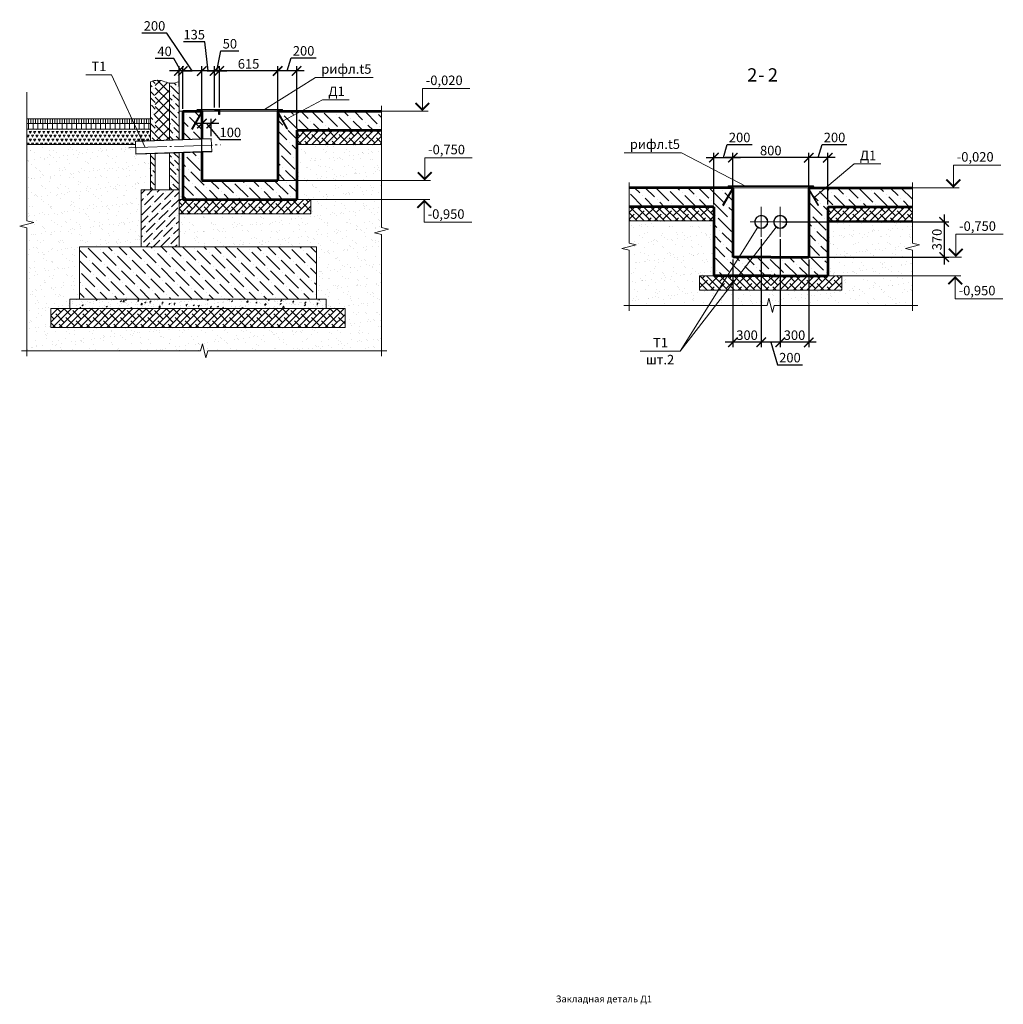
# Model space of a CAD drawing. Units: millimetres. Extents: x 1538828 to 2677813, y -632733 to 149163.
# Drawn here: x 2549583 to 2559948, y -234791 to -224408 of the extents above; entities that cross this region are included whole.
import ezdxf
from ezdxf.enums import TextEntityAlignment as Align

# ---------------------------------------------------------------- set-up
doc = ezdxf.new("R2010")
doc.units = ezdxf.units.MM
doc.linetypes.add('GOST2.303 5', pattern=[24, 20, -1.5, 1, -1.5])
doc.layers.get('0').update_dxf_attribs({"lineweight": 18})
doc.layers.get('Defpoints').update_dxf_attribs({"color": 40})
for name, color, linetype, lineweight in [('001_ТК_приямок', 7, 'Continuous', 5), ('C-SECT-PATT', 7, 'Continuous', 9), ('S-DIMS', 7, 'Continuous', 18), ('S-SLAB', 32, 'Continuous', 53), ('оси', 1, 'GOST2.303 5', 13)]:
    doc.layers.add(name, color=color, linetype=linetype, lineweight=lineweight)
doc.styles.add('GOST 2.304', font='isocpeui.ttf')
doc.styles.get("Standard").update_dxf_attribs({"font": 'isocpeui.ttf'})
doc.dimstyles.new('SPDS', dxfattribs={"dimscale": 100, "dimtxt": 2.5, "dimasz": 2.5, "dimexe": 1.25, "dimexo": 0.625, "dimtad": 1, "dimdec": 0, "dimrnd": 0.001, "dimtxsty": 'GOST 2.304', "dimblk": 'ARCHTICK', "dimblk1": 'ARCHTICK', "dimblk2": 'ARCHTICK', "dimcen": 2.5, "dimdle": 2, "dimadec": 0, "dimazin": 2, "dimtfac": 0.75, "dimtdec": 4, "dimtmove": 1, "dimatfit": 3, "dimfxl": 1, "dimtolj": 1, "dimarcsym": 1})

# ---------------------------------------------------------------- blocks, each defined once
blk = doc.blocks.new('_ArchTick')
at = {"color": 0, "linetype": 'ByBlock', "const_width": 0.15}
blk.add_lwpolyline([(-0.5, -0.5), (0.5, 0.5)], dxfattribs=at)
blk = doc.blocks.new('*D2442')
at = {"color": 0, "lineweight": -2, "ltscale": 25, "transparency": 16777216}
for p, q in [((2552382, -224949), (2551607, -224949)), ((2551687, -225334), (2551687, -224899)), ((2552302, -225531), (2552302, -224899))]:
    blk.add_line(p, q, dxfattribs=at)
at = {"layer": 'Defpoints', "color": 0, "ltscale": 25, "transparency": 16777216}
for p in [(2551687, -224949), (2551687, -225359), (2552302, -225556)]:
    blk.add_point(p, dxfattribs=at)
at = {"color": 0, "lineweight": -2, "ltscale": 25, "transparency": 16777216, "xscale": 100, "yscale": 100, "zscale": 100, "rotation": 180}
blk.add_blockref('_ArchTick', (2551687, -224949), dxfattribs=at)
at = {"color": 0, "lineweight": -2, "ltscale": 25, "transparency": 16777216, "xscale": 100, "yscale": 100, "zscale": 100}
blk.add_blockref('_ArchTick', (2552302, -224949), dxfattribs=at)
at = {"color": 0, "ltscale": 25, "transparency": 16777216, "insert": (2551995, -224874), "char_height": 100, "attachment_point": 5, "style": 'GOST 2.304'}
blk.add_mtext('\\A1;615', dxfattribs=at)
blk = doc.blocks.new('*D2443')
at = {"color": 0, "lineweight": -2, "ltscale": 25, "transparency": 16777216}
for p, q in [((2551535, -224641), (2551309, -224641)), ((2551570, -224949), (2551535, -224641)), ((2551717, -224949), (2551422, -224949)), ((2551502, -225409), (2551502, -224899)), ((2551637, -225334), (2551637, -224899))]:
    blk.add_line(p, q, dxfattribs=at)
at = {"layer": 'Defpoints', "color": 0, "ltscale": 25, "transparency": 16777216}
for p in [(2551502, -224949), (2551637, -225359), (2551502, -225434)]:
    blk.add_point(p, dxfattribs=at)
at = {"color": 0, "lineweight": -2, "ltscale": 25, "transparency": 16777216, "xscale": 100, "yscale": 100, "zscale": 100, "rotation": 180}
blk.add_blockref('_ArchTick', (2551502, -224949), dxfattribs=at)
at = {"color": 0, "lineweight": -2, "ltscale": 25, "transparency": 16777216, "xscale": 100, "yscale": 100, "zscale": 100}
blk.add_blockref('_ArchTick', (2551637, -224949), dxfattribs=at)
at = {"color": 0, "ltscale": 25, "transparency": 16777216, "insert": (2551422, -224566), "char_height": 100, "attachment_point": 5, "style": 'GOST 2.304'}
blk.add_mtext('\\A1;135', dxfattribs=at)
blk = doc.blocks.new('*D2444')
at = {"color": 0, "lineweight": -2, "ltscale": 25, "transparency": 16777216}
for p, q in [((2551662, -224949), (2551703, -224737)), ((2551703, -224737), (2551893, -224737)), ((2551557, -224949), (2551767, -224949)), ((2551637, -225200), (2551637, -224899)), ((2551687, -225200), (2551687, -224899))]:
    blk.add_line(p, q, dxfattribs=at)
at = {"layer": 'Defpoints', "color": 0, "ltscale": 25, "transparency": 16777216}
for p in [(2551687, -224949), (2551637, -225225), (2551687, -225225)]:
    blk.add_point(p, dxfattribs=at)
at = {"color": 0, "lineweight": -2, "ltscale": 25, "transparency": 16777216, "xscale": 100, "yscale": 100, "zscale": 100, "rotation": 180}
blk.add_blockref('_ArchTick', (2551637, -224949), dxfattribs=at)
at = {"color": 0, "lineweight": -2, "ltscale": 25, "transparency": 16777216, "xscale": 100, "yscale": 100, "zscale": 100}
blk.add_blockref('_ArchTick', (2551687, -224949), dxfattribs=at)
at = {"color": 0, "ltscale": 25, "transparency": 16777216, "insert": (2551798, -224662), "char_height": 100, "attachment_point": 5, "style": 'GOST 2.304'}
blk.add_mtext('\\A1;50', dxfattribs=at)
blk = doc.blocks.new('*D2445')
at = {"color": 0, "lineweight": -2, "ltscale": 25, "transparency": 16777216}
for p, q in [((2552402, -224949), (2552443, -224812)), ((2552443, -224812), (2552706, -224812)), ((2552582, -224949), (2552222, -224949)), ((2552302, -225077), (2552302, -224899)), ((2552502, -225549), (2552502, -224899))]:
    blk.add_line(p, q, dxfattribs=at)
at = {"layer": 'Defpoints', "color": 0, "ltscale": 25, "transparency": 16777216}
for p in [(2552302, -224949), (2552302, -225102), (2552502, -225574)]:
    blk.add_point(p, dxfattribs=at)
at = {"color": 0, "lineweight": -2, "ltscale": 25, "transparency": 16777216, "xscale": 100, "yscale": 100, "zscale": 100, "rotation": 180}
blk.add_blockref('_ArchTick', (2552302, -224949), dxfattribs=at)
at = {"color": 0, "lineweight": -2, "ltscale": 25, "transparency": 16777216, "xscale": 100, "yscale": 100, "zscale": 100}
blk.add_blockref('_ArchTick', (2552502, -224949), dxfattribs=at)
at = {"color": 0, "ltscale": 25, "transparency": 16777216, "insert": (2552575, -224737), "char_height": 100, "attachment_point": 5, "style": 'GOST 2.304'}
blk.add_mtext('\\A1;200', dxfattribs=at)
blk = doc.blocks.new('*D2446')
at = {"color": 0, "lineweight": -2, "ltscale": 25, "transparency": 16777216}
for p, q in [((2551135, -224549), (2550872, -224549)), ((2551402, -224949), (2551135, -224549)), ((2551582, -224949), (2551222, -224949)), ((2551302, -225349), (2551302, -224899)), ((2551502, -225549), (2551502, -224899))]:
    blk.add_line(p, q, dxfattribs=at)
at = {"layer": 'Defpoints', "color": 0, "ltscale": 25, "transparency": 16777216}
for p in [(2551302, -224949), (2551302, -225374), (2551502, -225574)]:
    blk.add_point(p, dxfattribs=at)
at = {"color": 0, "lineweight": -2, "ltscale": 25, "transparency": 16777216, "xscale": 100, "yscale": 100, "zscale": 100, "rotation": 180}
blk.add_blockref('_ArchTick', (2551302, -224949), dxfattribs=at)
at = {"color": 0, "lineweight": -2, "ltscale": 25, "transparency": 16777216, "xscale": 100, "yscale": 100, "zscale": 100}
blk.add_blockref('_ArchTick', (2551502, -224949), dxfattribs=at)
at = {"color": 0, "ltscale": 25, "transparency": 16777216, "insert": (2551004, -224474), "char_height": 100, "attachment_point": 5, "style": 'GOST 2.304'}
blk.add_mtext('\\A1;200', dxfattribs=at)
blk = doc.blocks.new('*D2447')
at = {"color": 0, "lineweight": -2, "ltscale": 25, "transparency": 16777216}
for p, q in [((2551207, -224817), (2551012, -224817)), ((2551282, -224949), (2551207, -224817)), ((2551262, -224949), (2551162, -224949)), ((2551262, -225113), (2551262, -224899)), ((2551302, -224949), (2551262, -224949)), ((2551302, -224949), (2551262, -224949)), ((2551302, -225113), (2551302, -224899)), ((2551302, -224949), (2551402, -224949))]:
    blk.add_line(p, q, dxfattribs=at)
at = {"layer": 'Defpoints', "color": 0, "ltscale": 25, "transparency": 16777216}
for p in [(2551262, -224949), (2551262, -225138), (2551302, -225138)]:
    blk.add_point(p, dxfattribs=at)
at = {"color": 0, "lineweight": -2, "ltscale": 25, "transparency": 16777216, "xscale": 100, "yscale": 100, "zscale": 100}
blk.add_blockref('_ArchTick', (2551262, -224949), dxfattribs=at)
at = {"color": 0, "lineweight": -2, "ltscale": 25, "transparency": 16777216, "xscale": 100, "yscale": 100, "zscale": 100, "rotation": 180}
blk.add_blockref('_ArchTick', (2551302, -224949), dxfattribs=at)
at = {"color": 0, "ltscale": 25, "transparency": 16777216, "insert": (2551110, -224742), "char_height": 100, "attachment_point": 5, "style": 'GOST 2.304'}
blk.add_mtext('\\A1;40', dxfattribs=at)
blk = doc.blocks.new('*D2448')
at = {"color": 0, "lineweight": -2, "ltscale": 25, "transparency": 16777216}
for p, q in [((2557898, -226268), (2557898, -225813)), ((2557998, -225863), (2558039, -225725)), ((2558039, -225725), (2558301, -225725)), ((2558098, -226356), (2558098, -225813)), ((2558178, -225863), (2557818, -225863))]:
    blk.add_line(p, q, dxfattribs=at)
at = {"layer": 'Defpoints', "color": 0, "ltscale": 25, "transparency": 16777216}
for p in [(2557898, -225863), (2557898, -226293), (2558098, -226381)]:
    blk.add_point(p, dxfattribs=at)
at = {"color": 0, "lineweight": -2, "ltscale": 25, "transparency": 16777216, "xscale": 100, "yscale": 100, "zscale": 100, "rotation": 180}
blk.add_blockref('_ArchTick', (2557898, -225863), dxfattribs=at)
at = {"color": 0, "lineweight": -2, "ltscale": 25, "transparency": 16777216, "xscale": 100, "yscale": 100, "zscale": 100}
blk.add_blockref('_ArchTick', (2558098, -225863), dxfattribs=at)
at = {"color": 0, "ltscale": 25, "transparency": 16777216, "insert": (2558170, -225650), "char_height": 100, "attachment_point": 5, "style": 'GOST 2.304'}
blk.add_mtext('\\A1;200', dxfattribs=at)
blk = doc.blocks.new('*D2449')
at = {"color": 0, "lineweight": -2, "ltscale": 25, "transparency": 16777216}
for p, q in [((2556898, -226356), (2556898, -225813)), ((2556998, -225863), (2557039, -225725)), ((2557039, -225725), (2557301, -225725)), ((2557098, -226236), (2557098, -225813)), ((2556818, -225863), (2557178, -225863))]:
    blk.add_line(p, q, dxfattribs=at)
at = {"layer": 'Defpoints', "color": 0, "ltscale": 25, "transparency": 16777216}
for p in [(2557098, -225863), (2557098, -226261), (2556898, -226381)]:
    blk.add_point(p, dxfattribs=at)
at = {"color": 0, "lineweight": -2, "ltscale": 25, "transparency": 16777216, "xscale": 100, "yscale": 100, "zscale": 100, "rotation": 180}
blk.add_blockref('_ArchTick', (2556898, -225863), dxfattribs=at)
at = {"color": 0, "lineweight": -2, "ltscale": 25, "transparency": 16777216, "xscale": 100, "yscale": 100, "zscale": 100}
blk.add_blockref('_ArchTick', (2557098, -225863), dxfattribs=at)
at = {"color": 0, "ltscale": 25, "transparency": 16777216, "insert": (2557170, -225650), "char_height": 100, "attachment_point": 5, "style": 'GOST 2.304'}
blk.add_mtext('\\A1;200', dxfattribs=at)
blk = doc.blocks.new('*D2450')
at = {"color": 0, "lineweight": -2, "ltscale": 25, "transparency": 16777216}
for p, q in [((2557098, -225960), (2557098, -225813)), ((2557898, -226002), (2557898, -225813)), ((2557978, -225863), (2557018, -225863))]:
    blk.add_line(p, q, dxfattribs=at)
at = {"layer": 'Defpoints', "color": 0, "ltscale": 25, "transparency": 16777216}
for p in [(2557098, -225863), (2557098, -225985), (2557898, -226027)]:
    blk.add_point(p, dxfattribs=at)
at = {"color": 0, "lineweight": -2, "ltscale": 25, "transparency": 16777216, "xscale": 100, "yscale": 100, "zscale": 100, "rotation": 180}
blk.add_blockref('_ArchTick', (2557098, -225863), dxfattribs=at)
at = {"color": 0, "lineweight": -2, "ltscale": 25, "transparency": 16777216, "xscale": 100, "yscale": 100, "zscale": 100}
blk.add_blockref('_ArchTick', (2557898, -225863), dxfattribs=at)
at = {"color": 0, "ltscale": 25, "transparency": 16777216, "insert": (2557498, -225788), "char_height": 100, "attachment_point": 5, "style": 'GOST 2.304'}
blk.add_mtext('\\A1;800', dxfattribs=at)
blk = doc.blocks.new('*D2451')
at = {"color": 0, "lineweight": -2, "ltscale": 25, "transparency": 16777216}
for p, q in [((2557623, -226541), (2559375, -226541)), ((2559325, -226461), (2559325, -226991)), ((2557755, -226911), (2559375, -226911))]:
    blk.add_line(p, q, dxfattribs=at)
at = {"layer": 'Defpoints', "color": 0, "ltscale": 25, "transparency": 16777216}
for p in [(2557598, -226541), (2557730, -226911), (2559325, -226911)]:
    blk.add_point(p, dxfattribs=at)
at = {"color": 0, "lineweight": -2, "ltscale": 25, "transparency": 16777216, "xscale": 100, "yscale": 100, "zscale": 100}
for p, rotation in [((2559325, -226541), 90), ((2559325, -226911), 270)]:
    blk.add_blockref('_ArchTick', p, dxfattribs=dict(at, rotation=rotation))
at = {"color": 0, "ltscale": 25, "transparency": 16777216, "insert": (2559249, -226726), "char_height": 100, "attachment_point": 5, "rotation": 90, "style": 'GOST 2.304'}
blk.add_mtext('\\A1;370', dxfattribs=at)
blk = doc.blocks.new('*D2452')
at = {"color": 0, "lineweight": -2, "ltscale": 25, "transparency": 16777216}
for p, q in [((2557598, -226724), (2557598, -227860)), ((2557898, -226936), (2557898, -227860)), ((2557978, -227810), (2557518, -227810))]:
    blk.add_line(p, q, dxfattribs=at)
at = {"layer": 'Defpoints', "color": 0, "ltscale": 25, "transparency": 16777216}
for p in [(2557598, -226699), (2557898, -226911), (2557598, -227810)]:
    blk.add_point(p, dxfattribs=at)
at = {"color": 0, "lineweight": -2, "ltscale": 25, "transparency": 16777216, "xscale": 100, "yscale": 100, "zscale": 100, "rotation": 180}
blk.add_blockref('_ArchTick', (2557598, -227810), dxfattribs=at)
at = {"color": 0, "lineweight": -2, "ltscale": 25, "transparency": 16777216, "xscale": 100, "yscale": 100, "zscale": 100}
blk.add_blockref('_ArchTick', (2557898, -227810), dxfattribs=at)
at = {"color": 0, "ltscale": 25, "transparency": 16777216, "insert": (2557748, -227735), "char_height": 100, "attachment_point": 5, "style": 'GOST 2.304'}
blk.add_mtext('\\A1;300', dxfattribs=at)
blk = doc.blocks.new('*D2453')
at = {"color": 0, "lineweight": -2, "ltscale": 25, "transparency": 16777216}
for p, q in [((2557398, -226724), (2557398, -227860)), ((2557598, -226771), (2557598, -227860)), ((2557678, -227810), (2557318, -227810)), ((2557498, -227810), (2557569, -228047)), ((2557569, -228047), (2557831, -228047))]:
    blk.add_line(p, q, dxfattribs=at)
at = {"layer": 'Defpoints', "color": 0, "ltscale": 25, "transparency": 16777216}
for p in [(2557398, -226699), (2557598, -226746), (2557398, -227810)]:
    blk.add_point(p, dxfattribs=at)
at = {"color": 0, "lineweight": -2, "ltscale": 25, "transparency": 16777216, "xscale": 100, "yscale": 100, "zscale": 100, "rotation": 180}
blk.add_blockref('_ArchTick', (2557398, -227810), dxfattribs=at)
at = {"color": 0, "lineweight": -2, "ltscale": 25, "transparency": 16777216, "xscale": 100, "yscale": 100, "zscale": 100}
blk.add_blockref('_ArchTick', (2557598, -227810), dxfattribs=at)
at = {"color": 0, "ltscale": 25, "transparency": 16777216, "insert": (2557700, -227972), "char_height": 100, "attachment_point": 5, "style": 'GOST 2.304'}
blk.add_mtext('\\A1;200', dxfattribs=at)
blk = doc.blocks.new('*D2454')
at = {"color": 0, "lineweight": -2, "ltscale": 25, "transparency": 16777216}
for p, q in [((2557098, -226936), (2557098, -227860)), ((2557398, -226936), (2557398, -227860)), ((2557478, -227810), (2557018, -227810))]:
    blk.add_line(p, q, dxfattribs=at)
at = {"layer": 'Defpoints', "color": 0, "ltscale": 25, "transparency": 16777216}
for p in [(2557098, -226911), (2557398, -226911), (2557098, -227810)]:
    blk.add_point(p, dxfattribs=at)
at = {"color": 0, "lineweight": -2, "ltscale": 25, "transparency": 16777216, "xscale": 100, "yscale": 100, "zscale": 100, "rotation": 180}
blk.add_blockref('_ArchTick', (2557098, -227810), dxfattribs=at)
at = {"color": 0, "lineweight": -2, "ltscale": 25, "transparency": 16777216, "xscale": 100, "yscale": 100, "zscale": 100}
blk.add_blockref('_ArchTick', (2557398, -227810), dxfattribs=at)
at = {"color": 0, "ltscale": 25, "transparency": 16777216, "insert": (2557248, -227735), "char_height": 100, "attachment_point": 5, "style": 'GOST 2.304'}
blk.add_mtext('\\A1;300', dxfattribs=at)
blk = doc.blocks.new('*D2455')
at = {"color": 0, "lineweight": -2, "ltscale": 25, "transparency": 16777216}
for p, q in [((2551682, -225504), (2551422, -225504)), ((2551502, -225823), (2551502, -225454)), ((2551552, -225504), (2551692, -225672)), ((2551602, -225635), (2551602, -225454)), ((2551692, -225672), (2551915, -225672))]:
    blk.add_line(p, q, dxfattribs=at)
at = {"layer": 'Defpoints', "color": 0, "ltscale": 25, "transparency": 16777216}
for p in [(2551502, -225504), (2551602, -225660), (2551502, -225848)]:
    blk.add_point(p, dxfattribs=at)
at = {"color": 0, "lineweight": -2, "ltscale": 25, "transparency": 16777216, "xscale": 100, "yscale": 100, "zscale": 100, "rotation": 180}
blk.add_blockref('_ArchTick', (2551502, -225504), dxfattribs=at)
at = {"color": 0, "lineweight": -2, "ltscale": 25, "transparency": 16777216, "xscale": 100, "yscale": 100, "zscale": 100}
blk.add_blockref('_ArchTick', (2551602, -225504), dxfattribs=at)
at = {"color": 0, "ltscale": 25, "transparency": 16777216, "insert": (2551803, -225597), "char_height": 100, "attachment_point": 5, "style": 'GOST 2.304'}
blk.add_mtext('\\A1;100', dxfattribs=at)

msp = doc.modelspace()

# ---------------------------------------------------------------- hatches: boundary and pattern name
at = {"lineweight": 15, "ltscale": 10}
h = msp.add_hatch(dxfattribs=at)
h.set_pattern_fill('ANSI36', color=256, scale=15, angle=90, style=0)
h.paths.add_polyline_path([(2551012.246, -225048.773), (2551012.246, -225680.765), (2550962.246, -225682.511), (2550962.246, -225062.164, -0.066656445)], flags=0)
h.paths.add_polyline_path([(2551262.246, -225062.164), (2551262.246, -225672.035), (2551162.246, -225675.527), (2551162.246, -225075.555, 0.131589149)], flags=0)
h.paths.add_polyline_path([(2551012.246, -225820.851), (2551012.246, -226203.697), (2550962.246, -226203.697), (2550962.246, -225822.597)], flags=0)
h.paths.add_polyline_path([(2551262.246, -225812.121), (2551262.246, -226203.697), (2551162.246, -226203.697), (2551162.246, -225815.613)], flags=0)
h = msp.add_hatch(dxfattribs=at)
h.set_pattern_fill('_U', color=256, scale=70, angle=45, style=0, double=1, pattern_type=0)
h.set_pattern_definition([(45, (0, 0), (-49.4974747, 49.4974747), []), (135, (0, 0), (-49.4974747, -49.4974747), [])])
h.paths.add_polyline_path([(2551162.246, -225075.555), (2551162.246, -225675.527), (2551012.246, -225680.765), (2551012.246, -225048.773, -0.131589159), (2551112.246, -225062.164, 0.066656455)], flags=0)
at = {"lineweight": 15, "ltscale": 15}
h = msp.add_hatch(dxfattribs=at)
h.set_pattern_fill('ANSI36', color=256, scale=25, angle=90, style=0)
h.set_pattern_definition([(135, (5596.64, 10730.72), (-154.348152, 42.0949506), [198.4375, -39.6875, 0, -39.6875])])
h.paths.add_polyline_path([(2552302.246, -226103.697), (2551502.246, -226103.697), (2551502.246, -225803.74), (2551302.246, -225810.724), (2551302.246, -226303.697), (2552502.246, -226303.697), (2552502.246, -225573.697), (2553395.772, -225573.697), (2553395.772, -225373.697), (2552302.246, -225373.697)])
h.paths.add_polyline_path([(2551502.246, -225373.697), (2551302.246, -225373.697), (2551302.246, -225670.638), (2551502.246, -225663.654)], flags=17)
h = msp.add_hatch(dxfattribs=at)
h.set_pattern_fill('AR-SAND', color=256, scale=3, style=0)
h.set_pattern_definition([(37.5, (5596.64, 10730.72), (-4.800094, 146.823971), [0, -115.824, 0, -129.54, 0, -123.825]), (7.5, (5596.64, 10730.72), (134.856985, 215.04753), [0, -62.484, 0, -104.394, 0, -40.005]), (327.5, (5502.92, 10730.72), (237.297711, 0.4311554), [0, -38.1, 0, -137.16, 0, -179.07]), (317.5, (5502.92, 10730.72), (229.066936, 66.878797), [0, -19.05, 0, -89.916, 0, -102.87])])
h.paths.add_polyline_path([(2549658.287, -225723.697), (2549658.287, -226527.684), (2549733.287, -226546.434), (2549583.287, -226583.934), (2549658.287, -226602.684), (2549658.287, -227900.03), (2551489.53, -227900.03), (2551508.28, -227825.03), (2551545.78, -227975.03), (2551564.53, -227900.03), (2553395.772, -227900.03), (2553395.772, -226674.363), (2553320.772, -226655.613), (2553470.772, -226618.113), (2553395.772, -226599.363), (2553395.772, -225573.697), (2552502.246, -225573.697), (2552502.246, -226303.697), (2551302.246, -226303.697), (2551302.246, -225810.724), (2551262.246, -225812.121), (2551262.246, -226203.697), (2551262.246, -226803.697), (2552712.246, -226803.697), (2552712.246, -227353.697), (2552812.246, -227353.697), (2552812.246, -227453.697), (2553012.246, -227453.697), (2553012.246, -227653.697), (2549912.246, -227653.697), (2549912.246, -227453.697), (2550112.246, -227453.697), (2550112.246, -227353.697), (2550212.246, -227353.697), (2550212.246, -226803.697), (2550862.246, -226803.697), (2550862.246, -226203.697), (2550962.246, -226203.697), (2550962.246, -225822.597), (2550807.278, -225828.008), (2550803.635, -225723.697)])
h = msp.add_hatch(dxfattribs=at)
h.set_pattern_fill('ANSI36', color=256, scale=17, style=0)
h.set_pattern_definition([(45, (68203.33, 150423.02), (28.6245664, 104.9567434), [134.9375, -26.9875, 0, -26.9875])])
h.paths.add_polyline_path([(2550862.246, -226803.697), (2551262.246, -226803.697), (2551262.246, -226203.697), (2550962.246, -226203.697), (2550862.246, -226203.697)])
h = msp.add_hatch(dxfattribs=at)
h.set_pattern_fill('ANSI36', color=256, scale=25, angle=90, style=0)
h.set_pattern_definition([(135, (2636.85, 4277.95), (-154.348152, 42.0949506), [198.4375, -39.6875, 0, -39.6875])])
h.paths.add_polyline_path([(2557907.596, -226180.713), (2557907.596, -226202.436), (2558001.75, -226365.516), (2557996.554, -226368.516), (2557901.355, -226213.013, -0.577350269), (2557899.796, -226215.713), (2557897.596, -226215.713), (2557897.596, -226910.713), (2557497.596, -226910.713), (2557097.596, -226910.713), (2557097.596, -226215.713), (2557086.859, -226215.713), (2556998.638, -226368.516), (2556993.442, -226365.516), (2557087.596, -226202.436), (2557087.596, -226180.713), (2556004.07, -226180.713), (2556004.07, -226380.713), (2556897.596, -226380.713), (2556897.596, -226530.713), (2556897.596, -227110.713), (2557497.596, -227110.713), (2558097.596, -227110.713), (2558097.596, -226380.713), (2558991.123, -226380.713), (2558991.123, -226180.713)])
h = msp.add_hatch(dxfattribs=at)
h.set_pattern_fill('AR-SAND', color=256, scale=3, style=0)
h.set_pattern_definition([(37.5, (2636.85, 4277.95), (-4.800094, 146.823971), [0, -115.824, 0, -129.54, 0, -123.825]), (7.5, (2636.85, 4277.95), (134.856985, 215.04753), [0, -62.484, 0, -104.394, 0, -40.005]), (327.5, (2543.13, 4277.95), (237.297711, 0.4311554), [0, -38.1, 0, -137.16, 0, -179.07]), (317.5, (2543.13, 4277.95), (229.066936, 66.878797), [0, -19.05, 0, -89.916, 0, -102.87])])
h.paths.add_polyline_path([(2558247.596, -227110.713), (2558247.596, -227260.713), (2557497.596, -227260.713), (2556747.596, -227260.713), (2556747.596, -227110.713), (2556897.596, -227110.713), (2556897.596, -226530.713), (2556004.07, -226530.713), (2556004.07, -226763.36), (2556079.07, -226782.11), (2555929.07, -226819.61), (2556004.07, -226838.36), (2556004.07, -227421.007), (2557460.096, -227421.007), (2557478.846, -227346.007), (2557516.346, -227496.007), (2557535.096, -227421.007), (2558991.123, -227421.007), (2558991.123, -226838.36), (2558916.123, -226819.61), (2559066.123, -226782.11), (2558991.123, -226763.36), (2558991.123, -226530.713), (2558097.596, -226530.713), (2558097.596, -227110.713)])
h = msp.add_hatch(dxfattribs=at)
h.set_pattern_fill('ANSI36', color=256, scale=25, angle=90, style=0)
h.set_pattern_definition([(135, (68203.33, 150423.02), (-154.348152, 42.0949506), [198.4375, -39.6875, 0, -39.6875])])
h.paths.add_polyline_path([(2552712.246, -227353.697), (2552712.246, -226803.697), (2550212.246, -226803.697), (2550212.246, -227353.697)])
h = msp.add_hatch(dxfattribs=at)
h.set_pattern_fill('AR-CONC', color=256, scale=0.7, style=0)
h.set_pattern_definition([(50, (757126.51, 213904.07), (127.529268, -11.15736), [13.335, -146.685]), (355, (757126.51, 213904.07), (-24.669978, 133.73965), [10.668, -117.348]), (100.451, (757137.14, 213903.14), (102.859751, 122.5816815), [11.333, -124.663]), (46.1842, (757126.51, 213939.63), (189.755329, -29.42963), [20.0025, -220.0275]), (96.6356, (757142.33, 213937.17), (166.182964, 173.19789), [16.9995, -186.9945]), (351.184, (757126.51, 213939.63), (166.183224, 173.197583), [16.002, -176.022]), (21, (757144.29, 213930.74), (106.130416, -71.585863), [13.335, -146.685]), (326, (757144.29, 213930.74), (43.26142, 128.931576), [10.668, -117.348]), (71.4514, (757153.14, 213924.77), (149.3915435, 57.346), [11.333, -124.663]), (37.5, (757126.513, 213904.066), (2.1620223, 59.1885272), [0, -115.9256, 0, -119.126, 0, -117.7925]), (7.5, (757126.51, 213904.066), (46.7737638, 70.1264024), [0, -67.9196, 0, -113.2586, 0, -44.8945]), (327.5, (757086.863, 213904.066), (94.9134166, -4.0101208), [0, -44.45, 0, -138.684, 0, -184.023]), (317.5, (757069.08, 213904.066), (103.690427, 17.7985437), [0, -57.785, 0, -92.1004, 0, -130.683])])
h.paths.add_polyline_path([(2551712.246, -227353.697), (2550112.246, -227353.697), (2550112.246, -227453.697), (2551712.246, -227453.697), (2551712.246, -227353.697)], flags=0)
h.paths.add_polyline_path([(2552812.246, -227453.697), (2552812.246, -227353.697), (2551712.246, -227353.697), (2551712.246, -227453.697)])
at = {"layer": 'C-SECT-PATT', "lineweight": 13, "ltscale": 15}
h = msp.add_hatch(dxfattribs=at)
h.set_pattern_fill('LINE', color=256, scale=8, angle=90, style=0)
h.set_pattern_definition([(90, (-311686.477, -34603.272), (-25.4, 2e-15), [])])
h.paths.add_polyline_path([(2550962.246, -225503.697), (2550962.246, -225453.697), (2550213.812, -225453.697), (2550190.657, -225503.697)])
h.paths.add_polyline_path([(2549658.287, -225453.697), (2549658.287, -225503.697), (2550190.657, -225503.697), (2550213.812, -225453.697)])
h = msp.add_hatch(dxfattribs=at)
h.set_pattern_fill('LINE', color=256, scale=16, angle=90, style=0)
h.set_pattern_definition([(90, (-311686.477, -34603.27), (-50.8, 3e-15), [])])
h.paths.add_polyline_path([(2549658.287, -225503.697), (2549658.287, -225563.697), (2550962.246, -225563.697), (2550962.246, -225503.697)])
h = msp.add_hatch(dxfattribs=at)
h.set_pattern_fill('TRIANG', color=256, scale=5, style=0)
h.set_pattern_definition([(60, (-311686.477, -34603.272), (-23.81249147, 41.2444549), [23.8125, -23.8125]), (120, (-311686.477, -34603.272), (-47.62499147, 4.9e-06), [23.8125, -23.8125]), (0, (-311698.384, -34582.65), (23.8125, 41.24445), [23.8125, -23.8125])])
h.paths.add_polyline_path([(2550803.635, -225723.697), (2550802.392, -225688.094), (2550962.246, -225682.511), (2550962.246, -225563.697), (2549658.287, -225563.697), (2549658.287, -225723.697)])
at = {"layer": 'S-DIMS', "lineweight": 15, "ltscale": 15}
h = msp.add_hatch(dxfattribs=at)
h.set_pattern_fill('ANSI38', color=256, scale=16, style=0)
h.set_pattern_definition([(45, (759716.513, 215834.066), (-35.9210245, 35.9210245), []), (135, (759716.513, 215834.066), (-107.7630735, 35.9210245), [127, -76.2])])
h.paths.add_polyline_path([(2553395.772, -225723.697), (2553395.772, -225573.697), (2552502.246, -225573.697), (2552502.246, -225723.697)])
h = msp.add_hatch(dxfattribs=at)
h.set_pattern_fill('ANSI38', color=256, scale=16, style=0)
h.set_pattern_definition([(45, (758476.513, 215104.066), (-35.9210245, 35.9210245), []), (135, (758476.513, 215104.066), (-107.7630735, 35.9210245), [127, -76.2])])
h.paths.add_polyline_path([(2552652.246, -226453.697), (2552652.246, -226303.697), (2551262.246, -226303.697), (2551262.246, -226453.697)])
h = msp.add_hatch(dxfattribs=at)
h.set_pattern_fill('ANSI38', color=256, scale=16, style=0)
h.set_pattern_definition([(135, (4349683.33, 215027.05), (35.9210245, 35.9210245), []), (45, (4349683.33, 215027.05), (107.7630735, 35.9210245), [127, -76.2])])
h.paths.add_polyline_path([(2556004.07, -226530.713), (2556004.07, -226380.713), (2556897.596, -226380.713), (2556897.596, -226530.713)])
h = msp.add_hatch(dxfattribs=at)
h.set_pattern_fill('ANSI38', color=256, scale=16, style=0)
h.set_pattern_definition([(45, (765311.863, 215027.05), (-35.9210245, 35.9210245), []), (135, (765311.863, 215027.05), (-107.7630735, 35.9210245), [127, -76.2])])
h.paths.add_polyline_path([(2558991.123, -226530.713), (2558991.123, -226380.713), (2558097.596, -226380.713), (2558097.596, -226530.713)])
h = msp.add_hatch(dxfattribs=at)
h.set_pattern_fill('ANSI38', color=256, scale=16, style=0)
h.set_pattern_definition([(135, (4350923.33, 214297.05), (35.9210245, 35.9210245), []), (45, (4350923.33, 214297.05), (107.7630735, 35.9210245), [127, -76.2])])
h.paths.add_polyline_path([(2557497.596, -227110.713), (2557497.596, -227260.713), (2556747.596, -227260.713), (2556747.596, -227110.713)])
h = msp.add_hatch(dxfattribs=at)
h.set_pattern_fill('ANSI38', color=256, scale=16, style=0)
h.set_pattern_definition([(45, (764071.863, 214297.05), (-35.9210245, 35.9210245), []), (135, (764071.863, 214297.05), (-107.7630735, 35.9210245), [127, -76.2])])
h.paths.add_polyline_path([(2557497.596, -227110.713), (2557497.596, -227260.713), (2558247.596, -227260.713), (2558247.596, -227110.713)])
h = msp.add_hatch(dxfattribs=at)
h.set_pattern_fill('ANSI38', color=256, scale=16, style=0)
h.set_pattern_definition([(45, (757126.513, 213904.066), (-35.9210245, 35.9210245), []), (135, (757126.513, 213904.066), (-107.7630735, 35.9210245), [127, -76.2])])
h.paths.add_polyline_path([(2551712.246, -227453.697), (2550112.246, -227453.697), (2549912.246, -227453.697), (2549912.246, -227653.697), (2551712.246, -227653.697)])
h.paths.add_polyline_path([(2553012.246, -227653.697), (2553012.246, -227453.697), (2551712.246, -227453.697), (2551712.246, -227653.697)])

# ---------------------------------------------------------------- linework, layer by layer
at = {"lineweight": 18, "ltscale": 40}
for p, q in [((2550548.974, -224990.972), (2550279.504, -224990.972)), ((2550903.986, -225754.589), (2550548.974, -224990.972)), ((2552163.488, -225353.697), (2552701.212, -225018.413)), ((2552701.212, -225018.413), (2553307.273, -225018.413)), ((2552353.725, -225479.265), (2552775.502, -225253.881)), ((2552775.502, -225253.881), (2553055.35, -225253.881)), ((2556558.523, -225811.345), (2555952.463, -225811.345)), ((2557238.662, -226165.714), (2556558.523, -225811.345)), ((2557954.673, -226283.976), (2558376.451, -225929.607)), ((2558376.451, -225929.607), (2558656.299, -225929.607)), ((2557554.735, -226596.057), (2556542.584, -227902.975)), ((2557362.776, -226596.191), (2556542.584, -227902.975)), ((2556542.584, -227902.975), (2556122.281, -227902.975))]:
    msp.add_line(p, q, dxfattribs=at)
at = {"lineweight": 15, "ltscale": 25}
for p, q in [((2551162.246, -225075.555), (2551162.246, -225675.527)), ((2551262.246, -226203.697), (2551262.246, -225812.121)), ((2550962.246, -226203.697), (2550962.246, -225822.597)), ((2551012.246, -225820.851), (2551012.246, -226203.697)), ((2551162.246, -225815.613), (2551162.246, -226203.697))]:
    msp.add_line(p, q, dxfattribs=at)
at = {"linetype": 'Continuous', "ltscale": 15}
for p, q in [((2549658.287, -225230.338), (2549658.287, -225174.088)), ((2553395.772, -225373.697), (2553395.772, -225317.447)), ((2556004.07, -226180.713), (2556004.07, -226124.463)), ((2558991.123, -226180.713), (2558991.123, -226124.463)), ((2556004.069, -227421.007), (2555947.819, -227421.007)), ((2556004.07, -227421.007), (2556004.07, -227477.257)), ((2558991.123, -227421.007), (2558991.123, -227477.257)), ((2558991.123, -227421.007), (2559047.373, -227421.007)), ((2549658.287, -227900.03), (2549602.037, -227900.03)), ((2549658.287, -227900.03), (2549658.287, -227956.28)), ((2553395.772, -227900.03), (2553452.022, -227900.03)), ((2553395.772, -227900.03), (2553395.772, -227956.28))]:
    msp.add_line(p, q, dxfattribs=at)
at = {"linetype": 'Continuous', "ltscale": 40}
for p, q in [((2553826.687, -225373.697), (2553826.687, -225133.697)), ((2553826.687, -225133.697), (2554328.218, -225133.697)), ((2553395.772, -225373.697), (2553886.687, -225373.697)), ((2553851.301, -226103.697), (2553851.301, -225863.697)), ((2553851.301, -225863.697), (2554352.831, -225863.697)), ((2559422.038, -226180.713), (2559422.038, -225940.713)), ((2559422.038, -225940.713), (2559923.568, -225940.713)), ((2552302.246, -226103.697), (2553911.301, -226103.697)), ((2558991.123, -226180.713), (2559482.038, -226180.713)), ((2552502.246, -226303.697), (2553906.405, -226303.697)), ((2553846.405, -226303.697), (2553846.405, -226543.697)), ((2553846.405, -226543.697), (2554347.935, -226543.697)), ((2559446.652, -226910.713), (2559446.652, -226670.713)), ((2559446.652, -226670.713), (2559948.182, -226670.713)), ((2557897.596, -226910.713), (2559506.652, -226910.713)), ((2558097.596, -227110.713), (2559501.756, -227110.713)), ((2559441.756, -227110.713), (2559441.756, -227350.713)), ((2559441.756, -227350.713), (2559943.286, -227350.713))]:
    msp.add_line(p, q, dxfattribs=at)
at = {"ltscale": 25}
for p, q in [((2551302.246, -225373.697), (2551262.246, -225373.697)), ((2551452.246, -225358.697), (2551452.246, -225353.697)), ((2551452.246, -225353.697), (2552352.246, -225353.697)), ((2551452.246, -225358.697), (2552352.246, -225358.697)), ((2551502.246, -225373.697), (2552302.246, -225373.697)), ((2552352.246, -225358.697), (2552352.246, -225353.697)), ((2550862.246, -226203.697), (2550862.246, -226803.697)), ((2550862.246, -226803.697), (2550862.246, -226203.697)), ((2550862.246, -226203.697), (2551262.246, -226203.697)), ((2551262.246, -226203.697), (2551262.246, -226803.697)), ((2557497.596, -226160.713), (2557047.596, -226160.713)), ((2557047.596, -226165.713), (2557047.596, -226160.713)), ((2557497.596, -226165.713), (2557047.596, -226165.713)), ((2557497.596, -226180.713), (2557097.596, -226180.713)), ((2557497.596, -226160.713), (2557947.596, -226160.713)), ((2557497.596, -226165.713), (2557947.596, -226165.713)), ((2557497.596, -226180.713), (2557897.596, -226180.713)), ((2557947.596, -226165.713), (2557947.596, -226160.713))]:
    msp.add_line(p, q, dxfattribs=at)
at = {"lineweight": 30, "ltscale": 25}
for p, q in [((2551398.092, -225558.5), (2551492.246, -225395.42)), ((2551403.288, -225561.5), (2551498.246, -225397.028)), ((2551492.246, -225395.42), (2551492.246, -225367.053)), ((2551498.246, -225367.053), (2551492.246, -225367.053)), ((2551498.246, -225397.028), (2551498.246, -225367.053)), ((2551683.246, -225397.028), (2551683.246, -225367.053)), ((2552306.246, -225397.028), (2552306.246, -225367.053)), ((2552306.246, -225367.053), (2552312.246, -225367.053)), ((2552401.204, -225561.5), (2552306.246, -225397.028)), ((2552312.246, -225395.42), (2552312.246, -225367.053)), ((2552406.4, -225558.5), (2552312.246, -225395.42)), ((2551398.092, -225558.5), (2551403.288, -225561.5)), ((2552406.4, -225558.5), (2552401.204, -225561.5)), ((2556993.442, -226365.516), (2557087.596, -226202.436)), ((2556998.638, -226368.516), (2557093.596, -226204.044)), ((2557087.596, -226202.436), (2557087.596, -226174.069)), ((2557093.596, -226174.069), (2557087.596, -226174.069)), ((2557093.596, -226204.044), (2557093.596, -226174.069)), ((2557901.596, -226204.044), (2557901.596, -226174.069)), ((2557901.596, -226174.069), (2557907.596, -226174.069)), ((2557996.554, -226368.516), (2557901.596, -226204.044)), ((2557907.596, -226202.436), (2557907.596, -226174.069)), ((2558001.75, -226365.516), (2557907.596, -226202.436)), ((2556993.442, -226365.516), (2556998.638, -226368.516)), ((2558001.75, -226365.516), (2557996.554, -226368.516))]:
    msp.add_line(p, q, dxfattribs=at)
at = {"linetype": 'Continuous', "lineweight": 30, "ltscale": 100, "extrusion": (0, 0, -1)}
for p, q in [((2551452.246, -225358.697), (2551502.246, -225358.697)), ((2551452.246, -225360.897), (2551452.246, -225358.697)), ((2551492.746, -225362.697), (2551454.046, -225362.697)), ((2551498.246, -225406.897), (2551498.246, -225368.197)), ((2551502.246, -225358.697), (2551502.246, -225408.697)), ((2551637.246, -225358.697), (2551687.246, -225358.697)), ((2551637.246, -225360.897), (2551637.246, -225358.697)), ((2551677.746, -225362.697), (2551639.046, -225362.697)), ((2551683.246, -225406.897), (2551683.246, -225368.197)), ((2551687.246, -225358.697), (2551687.246, -225408.697)), ((2552352.246, -225358.697), (2552302.246, -225358.697)), ((2552302.246, -225358.697), (2552302.246, -225408.697)), ((2552306.246, -225406.897), (2552306.246, -225368.197)), ((2552311.746, -225362.697), (2552350.446, -225362.697)), ((2552352.246, -225360.897), (2552352.246, -225358.697)), ((2551502.246, -225408.697), (2551500.046, -225408.697)), ((2551687.246, -225408.697), (2551685.046, -225408.697)), ((2552302.246, -225408.697), (2552304.446, -225408.697)), ((2557047.596, -226165.713), (2557097.596, -226165.713)), ((2557047.596, -226167.913), (2557047.596, -226165.713)), ((2557088.096, -226169.713), (2557049.396, -226169.713)), ((2557093.596, -226213.913), (2557093.596, -226175.213)), ((2557097.596, -226215.713), (2557095.396, -226215.713)), ((2557097.596, -226165.713), (2557097.596, -226215.713)), ((2557947.596, -226165.713), (2557897.596, -226165.713)), ((2557897.596, -226165.713), (2557897.596, -226215.713)), ((2557897.596, -226215.713), (2557899.796, -226215.713)), ((2557901.596, -226213.913), (2557901.596, -226175.213)), ((2557907.096, -226169.713), (2557945.796, -226169.713)), ((2557947.596, -226167.913), (2557947.596, -226165.713))]:
    msp.add_line(p, q, dxfattribs=at)
at = {"ltscale": 15}
for p, q in [((2550212.246, -227453.697), (2550012.246, -227453.697)), ((2552912.246, -227453.697), (2553012.246, -227453.697))]:
    msp.add_line(p, q, dxfattribs=at)
at = {"linetype": 'Continuous', "ltscale": 25}
msp.add_lwpolyline([(2550962.246, -225062.164, -0.2), (2551112.246, -225062.164, 0.2), (2551262.246, -225062.164)], format="xyb", dxfattribs=at)
at = {"lineweight": 15, "ltscale": 25}
for points in [[(2550962.246, -225682.511), (2550962.246, -225062.164)], [(2551262.246, -225062.164), (2551262.246, -225672.035)], [(2551262.246, -225812.121), (2551262.246, -226203.697), (2550962.246, -226203.697)], [(2550962.246, -226203.697), (2550962.246, -225822.597)]]:
    msp.add_lwpolyline(points, dxfattribs=at)
at = {"linetype": 'Continuous', "ltscale": 15}
for points in [[(2549658.287, -225230.338), (2549658.287, -226527.684), (2549733.287, -226546.434), (2549583.287, -226583.934), (2549658.287, -226602.684), (2549658.287, -227900.03)], [(2553395.772, -225373.697), (2553395.772, -226599.363), (2553470.772, -226618.113), (2553320.772, -226655.613), (2553395.772, -226674.363), (2553395.772, -227900.03)], [(2556004.07, -226180.713), (2556004.07, -226763.36), (2556079.07, -226782.11), (2555929.07, -226819.61), (2556004.07, -226838.36), (2556004.07, -227421.007)], [(2558991.123, -226180.713), (2558991.123, -226763.36), (2559066.123, -226782.11), (2558916.123, -226819.61), (2558991.123, -226838.36), (2558991.123, -227421.007)], [(2556004.069, -227421.007), (2557460.096, -227421.007), (2557478.846, -227346.007), (2557516.346, -227496.007), (2557535.096, -227421.007), (2558991.123, -227421.007)], [(2549658.287, -227900.03), (2551489.53, -227900.03), (2551508.28, -227825.03), (2551545.78, -227975.03), (2551564.53, -227900.03), (2553395.772, -227900.03)]]:
    msp.add_lwpolyline(points, dxfattribs=at)
at = {"linetype": 'Continuous', "ltscale": 40, "const_width": 20}
for points in [[(2553753.759, -225286.626), (2553826.687, -225359.555), (2553899.616, -225286.626)], [(2553778.372, -226016.626), (2553851.301, -226089.555), (2553924.23, -226016.626)], [(2559349.109, -226093.642), (2559422.038, -226166.571), (2559494.967, -226093.642)], [(2553919.334, -226390.768), (2553846.405, -226317.839), (2553773.476, -226390.768)], [(2559373.723, -226823.642), (2559446.652, -226896.571), (2559519.581, -226823.642)], [(2559514.684, -227197.784), (2559441.756, -227124.855), (2559368.827, -227197.784)]]:
    msp.add_lwpolyline(points, dxfattribs=at)
at = {"ltscale": 25}
msp.add_lwpolyline([(2550212.246, -226803.697), (2552712.246, -226803.697), (2552712.246, -227353.697), (2550212.246, -227353.697)], close=True, dxfattribs=at)
at = {"ltscale": 15}
msp.add_lwpolyline([(2550112.246, -227353.697), (2552812.246, -227353.697), (2552812.246, -227453.697), (2550112.246, -227453.697)], close=True, dxfattribs=at)
at = {"ltscale": 75}
for centre, radius in [((2557397.596, -226540.713), 70), ((2557397.596, -226540.713), 65.5), ((2557597.596, -226540.713), 70), ((2557597.596, -226540.713), 65.5)]:
    msp.add_circle(centre, radius, dxfattribs=at)
at = {"linetype": 'Continuous', "lineweight": 30, "ltscale": 100, "extrusion": (0, 0, -1)}
for centre, radius, start, end in [((-2551454.046, -225360.897), 1.8, 270, 0), ((-2551492.746, -225368.197), 5.5, 90, 180), ((-2551639.046, -225360.897), 1.8, 270, 0), ((-2551677.746, -225368.197), 5.5, 90, 180), ((-2552311.746, -225368.197), 5.5, 0, 90), ((-2552350.446, -225360.897), 1.8, 180, 270), ((-2551500.046, -225406.897), 1.8, 270, 0), ((-2551685.046, -225406.897), 1.8, 270, 0), ((-2552304.446, -225406.897), 1.8, 180, 270), ((-2557049.396, -226167.913), 1.8, 270, 0), ((-2557088.096, -226175.213), 5.5, 90, 180), ((-2557095.396, -226213.913), 1.8, 270, 0), ((-2557899.796, -226213.913), 1.8, 180, 270), ((-2557907.096, -226175.213), 5.5, 0, 90), ((-2557945.796, -226167.913), 1.8, 180, 270)]:
    msp.add_arc(centre, radius, start, end, dxfattribs=at)
at = {"layer": '001_ТК_приямок', "ltscale": 200}
for p, q in [((2550802.392, -225688.094), (2551602.246, -225660.162)), ((2550802.392, -225688.094), (2550807.278, -225828.008)), ((2550802.549, -225692.591), (2551602.403, -225664.659)), ((2551602.246, -225660.162), (2551607.132, -225800.077)), ((2550807.121, -225823.511), (2551606.975, -225795.58)), ((2550807.278, -225828.008), (2551607.132, -225800.077))]:
    msp.add_line(p, q, dxfattribs=at)
at = {"layer": 'S-DIMS', "ltscale": 200}
for p, q in [((2550962.246, -225453.697), (2549658.287, -225453.697)), ((2550962.246, -225453.697), (2549658.287, -225453.697)), ((2550962.246, -225503.697), (2549658.287, -225503.697)), ((2550962.246, -225563.697), (2549658.287, -225563.697)), ((2550803.635, -225723.697), (2549658.287, -225723.697))]:
    msp.add_line(p, q, dxfattribs=at)
for points in [[(2553395.772, -225723.697), (2552502.246, -225723.697), (2552502.246, -225573.697), (2553395.772, -225573.697)], [(2556004.07, -226530.713), (2556897.596, -226530.713), (2556897.596, -226380.713), (2556004.07, -226380.713)], [(2558991.123, -226530.713), (2558097.596, -226530.713), (2558097.596, -226380.713), (2558991.123, -226380.713)], [(2557497.596, -227110.713), (2556747.596, -227110.713), (2556747.596, -227260.713), (2557497.596, -227260.713)], [(2557497.596, -227110.713), (2558247.596, -227110.713), (2558247.596, -227260.713), (2557497.596, -227260.713)]]:
    msp.add_lwpolyline(points, dxfattribs=at)
for points in [[(2552652.246, -226453.697), (2551262.246, -226453.697), (2551262.246, -226303.697), (2552652.246, -226303.697)], [(2553012.246, -227653.697), (2549912.246, -227653.697), (2549912.246, -227453.697), (2553012.246, -227453.697)]]:
    msp.add_lwpolyline(points, close=True, dxfattribs=at)
at = {"layer": 'S-SLAB', "ltscale": 200}
for p, q in [((2551302.246, -225373.697), (2551302.246, -225670.638)), ((2551302.246, -225373.697), (2551502.246, -225373.697)), ((2551502.246, -225373.697), (2551502.246, -225663.654)), ((2552302.246, -225373.697), (2552302.246, -226103.697)), ((2552302.246, -225373.697), (2553395.772, -225373.697)), ((2552502.246, -225573.697), (2552502.246, -226303.697)), ((2552502.246, -225573.697), (2553395.772, -225573.697)), ((2551302.246, -225810.724), (2551302.246, -226303.697)), ((2551502.246, -225803.74), (2551502.246, -226103.697)), ((2551502.246, -226103.697), (2552302.246, -226103.697)), ((2557097.596, -226180.713), (2556004.07, -226180.713)), ((2557097.596, -226180.713), (2557097.596, -226910.713)), ((2557897.596, -226180.713), (2557897.596, -226910.713)), ((2557897.596, -226180.713), (2558991.123, -226180.713)), ((2551302.246, -226303.697), (2552502.246, -226303.697)), ((2556897.596, -226380.713), (2556004.07, -226380.713)), ((2556897.596, -226380.713), (2556897.596, -227110.713)), ((2558097.596, -226380.713), (2558097.596, -227110.713)), ((2558097.596, -226380.713), (2558991.123, -226380.713)), ((2557497.596, -226910.713), (2557097.596, -226910.713)), ((2557497.596, -226910.713), (2557897.596, -226910.713)), ((2557497.596, -227110.713), (2556897.596, -227110.713)), ((2557497.596, -227110.713), (2558097.596, -227110.713))]:
    msp.add_line(p, q, dxfattribs=at)
at = {"layer": 'оси', "linetype": 'GOST2.303 5', "lineweight": 18, "ltscale": 20}
for p, q in [((2550734.595, -225760.504), (2551699.119, -225726.822)), ((2557397.596, -226382.66), (2557397.596, -226698.766)), ((2557597.596, -226382.66), (2557597.596, -226698.766)), ((2557280.977, -226540.713), (2557718.331, -226540.713))]:
    msp.add_line(p, q, dxfattribs=at)

# ---------------------------------------------------------------- texts
at = {"lineweight": 18, "ltscale": 40, "style": 'GOST 2.304'}
for s, p in [('Т1', (2550339.504, -224950.972)), ('рифл.t5', (2552761.212, -224978.413)), ('Д1', (2552835.502, -225213.881)), ('рифл.t5', (2556012.463, -225771.345)), ('Д1', (2558436.451, -225889.607)), ('Т1', (2556257.698, -227862.975)), ('шт.2', (2556182.281, -228042.975))]:
    msp.add_text(s, height=100, dxfattribs=at).set_placement(p)
at = {"linetype": 'Continuous', "lineweight": 18, "ltscale": 40}
for s, p in [('2', (2557249.971, -225060.308)), ('2', (2557467.501, -225060.308)), ('-', (2557366.001, -225060.308))]:
    msp.add_text(s, height=140, dxfattribs=at).set_placement(p)
at = {"linetype": 'Continuous', "ltscale": 40, "style": 'GOST 2.304'}
for s, p in [('-0,020', (2553862.687, -225097.697)), ('-0,750', (2553887.301, -225827.697)), ('-0,020', (2559458.038, -225904.713)), ('-0,950', (2553882.405, -226507.697)), ('-0,750', (2559482.652, -226634.713)), ('-0,950', (2559477.756, -227314.713))]:
    msp.add_text(s, height=100, dxfattribs=at).set_placement(p)
at = {"ltscale": 20, "style": 'GOST 2.304'}
msp.add_text('Закладная деталь Д1', height=72, dxfattribs=at).set_placement((2555738.964, -234770.009), align=Align.CENTER)

# ---------------------------------------------------------------- dimensions: what is measured, and where the dimension line sits
at = {"ltscale": 25}
for base, p1, p2, picture, middle in [((2551302.246, -224949.406), (2551502.246, -225573.697), (2551302.246, -225373.697), '*D2446', (2551109.825, -224548.944)), ((2551502.246, -224949.406), (2551637.246, -225358.697), (2551502.246, -225434.398), '*D2443', (2551510.232, -224641.224)), ((2551687.246, -224949.406), (2551637.246, -225224.69), (2551687.246, -225224.69), '*D2444', (2551728.496, -224736.906)), ((2551262.246, -224949.406), (2551302.246, -225138.114), (2551262.246, -225138.114), '*D2447', (2551182.25, -224816.594)), ((2551502.246, -225503.766), (2551602.246, -225660.162), (2551502.246, -225848.135), '*D2455', (2551716.586, -225671.544))]:
    dim = msp.add_linear_dim(base=base, p1=p1, p2=p2, dimstyle='SPDS', override={"dimscale": 40, "dimlfac": 1, "dimtxsty": 'GOST 2.304', "dimblk1": 'ArchTick', "dimblk2": 'ArchTick', "dimsah": 1, "dimfxl": 100, "dimtolj": 1}, dxfattribs=at)
    dim.commit()
    dim.dimension.update_dxf_attribs({"geometry": picture, "text_midpoint": middle, "dimtype": 160})
for base, p1, p2, picture, middle in [((2552302.246, -224949.406), (2552502.246, -225573.697), (2552302.246, -225102.412), '*D2445', (2552468.496, -224736.906)), ((2551687.246, -224949.406), (2552302.246, -225555.64), (2551687.246, -225358.697), '*D2442', (2551994.746, -224874.406)), ((2557897.596, -225862.892), (2558097.596, -226380.713), (2557897.596, -226292.575), '*D2448', (2558063.846, -225650.392)), ((2557097.596, -225862.892), (2557897.596, -226026.911), (2557097.596, -225985.286), '*D2450', (2557497.596, -225787.892)), ((2557397.596, -227809.899), (2557597.596, -226745.641), (2557397.596, -226698.766), '*D2453', (2557593.846, -227972.399)), ((2557597.596, -227809.899), (2557897.596, -226910.713), (2557597.596, -226698.766), '*D2452', (2557747.596, -227734.899)), ((2557097.596, -227809.899), (2557397.596, -226910.713), (2557097.596, -226910.713), '*D2454', (2557247.596, -227734.899))]:
    dim = msp.add_linear_dim(base=base, p1=p1, p2=p2, dimstyle='SPDS', override={"dimscale": 40, "dimlfac": 1, "dimtxsty": 'GOST 2.304', "dimblk1": 'ArchTick', "dimblk2": 'ArchTick', "dimsah": 1, "dimfxl": 100, "dimtolj": 1}, dxfattribs=at)
    dim.commit()
    dim.dimension.update_dxf_attribs({"geometry": picture, "text_midpoint": middle})
for base, p1, p2, angle, override, picture, middle in [((2557097.596, -225862.892), (2556897.596, -226380.713), (2557097.596, -226261.024), 180, {"dimscale": 40, "dimlfac": 1, "dimtxsty": 'GOST 2.304', "dimblk1": 'ArchTick', "dimblk2": 'ArchTick', "dimsah": 1, "dimfxl": 100, "dimtolj": 1}, '*D2449', (2557063.846, -225650.392)), ((2559324.674, -226910.713), (2557597.596, -226540.713), (2557730.144, -226910.713), 90, {"dimscale": 40, "dimsah": 1, "dimfxl": 100}, '*D2451', (2559249.03, -226725.713))]:
    dim = msp.add_linear_dim(base=base, p1=p1, p2=p2, angle=angle, dimstyle='SPDS', override=override, dxfattribs=at)
    dim.commit()
    dim.dimension.update_dxf_attribs({"geometry": picture, "text_midpoint": middle})

doc.saveas('drawing.dxf')
